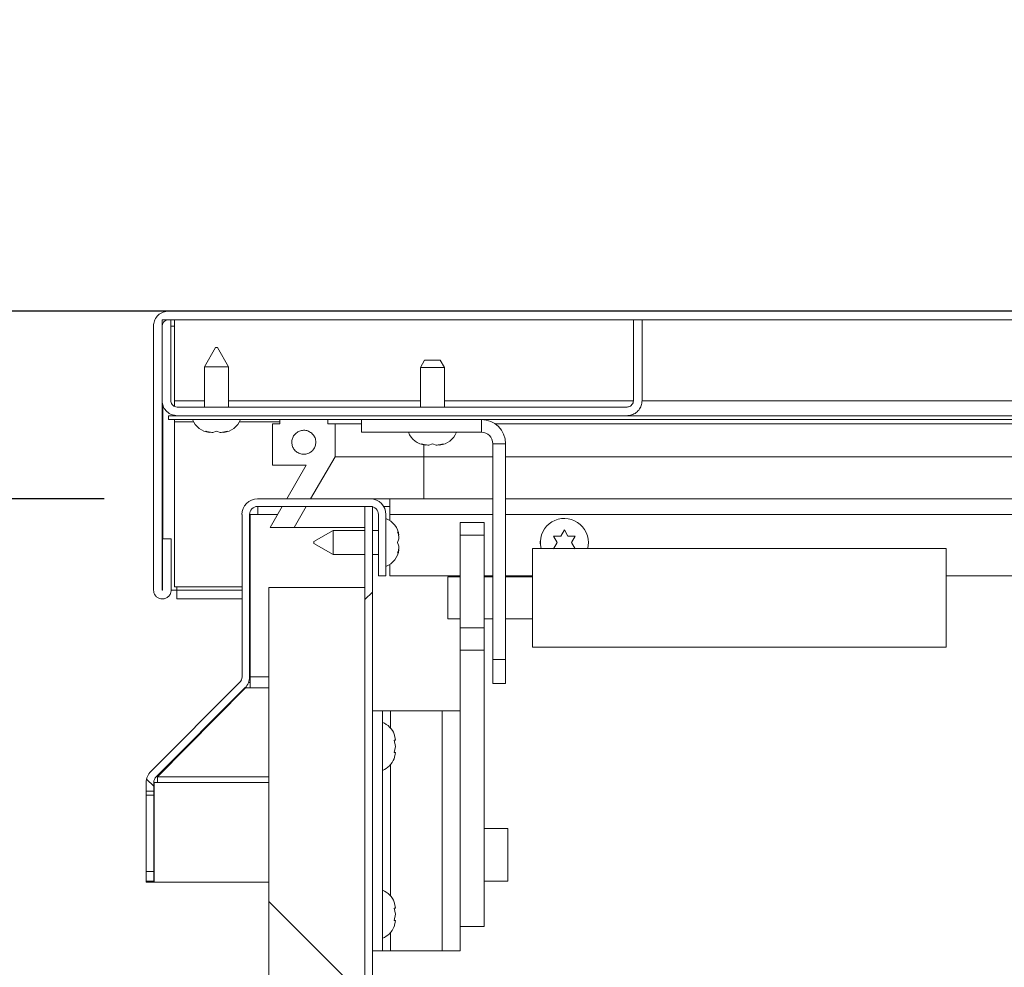
# Model space of a CAD drawing. Units: inches. Extents: x 0.1 to 10.8, y -1.1 to 8.4.
# Drawn here: x 1.1 to 1.8, y 4.1 to 4.8 of the extents above; entities that cross this region are included whole.
import ezdxf

# ---------------------------------------------------------------- set-up
doc = ezdxf.new("R2010")
doc.units = ezdxf.units.IN
doc.header["$MEASUREMENT"] = 0
doc.layers.add('FORMAT', color=7, linetype='Continuous')
doc.styles.add('SLDTEXTSTYLE1', font='TXT', dxfattribs={"width": 0.605})
doc.dimstyles.new('SLDDIMSTYLE4', dxfattribs={"dimtxt": 0.080892, "dimasz": 0.080892, "dimexe": 0, "dimexo": 0.0625, "dimgap": 0.020223, "dimtad": 0, "dimtih": 1, "dimtoh": 1, "dimdec": 1, "dimlfac": 16, "dimrnd": 1e-09, "dimzin": 12, "dimdsep": 46, "dimtxsty": 'SLDTEXTSTYLE1', "dimsah": 1, "dimcen": 0.09, "dimadec": 0, "dimazin": 3, "dimtfac": 1, "dimtdec": 1, "dimtmove": 0, "dimatfit": 0, "dimfxl": 0, "dimfrac": 2, "dimtolj": 1, "dimtzin": 12, "dimarcsym": 0})
doc.dimstyles.new('SLDDIMSTYLE5', dxfattribs={"dimtxt": 0.080892, "dimasz": 0.080892, "dimexe": 0, "dimexo": 0.0625, "dimgap": 0.020223, "dimtad": 0, "dimtih": 1, "dimtoh": 1, "dimdec": 0, "dimlfac": 16, "dimrnd": 1e-09, "dimzin": 12, "dimdsep": 46, "dimtxsty": 'SLDTEXTSTYLE1', "dimsah": 1, "dimcen": 0.09, "dimadec": 0, "dimazin": 3, "dimtfac": 1, "dimtdec": 0, "dimtofl": 0, "dimtmove": 0, "dimatfit": 3, "dimfxl": 0, "dimfrac": 2, "dimtolj": 1, "dimtzin": 12, "dimarcsym": 0})
doc.dimstyles.new('SLDDIMSTYLE7', dxfattribs={"dimtxt": 0.080892, "dimasz": 0.080892, "dimexe": 0, "dimexo": 0.0625, "dimgap": 0.020223, "dimtad": 0, "dimtih": 1, "dimtoh": 1, "dimlfac": 16, "dimrnd": 1e-09, "dimzin": 12, "dimdsep": 46, "dimtxsty": 'SLDTEXTSTYLE1', "dimsah": 1, "dimcen": 0.09, "dimadec": 0, "dimazin": 3, "dimtfac": 1, "dimtofl": 0, "dimtmove": 0, "dimatfit": 3, "dimfxl": 0, "dimfrac": 2, "dimtolj": 1, "dimtzin": 12, "dimarcsym": 0})

# ---------------------------------------------------------------- blocks, each defined once
blk = doc.blocks.new('*D35')
at = {"layer": 'FORMAT', "color": 7}
for p, q in [((0.86522, 4.70058), (0.92289, 4.70058)), ((0.92289, 4.70058), (0.92289, 4.5604)), ((2.3373, 4.5604), (0.82289, 4.5604)), ((1.19734, 4.43802), (0.82289, 4.43802)), ((0.92289, 4.43802), (0.92289, 4.28246))]:
    blk.add_line(p, q, dxfattribs=at)
for points in [[(0.92289, 4.5604), (0.93534, 4.64129), (0.91045, 4.64129)], [(0.92289, 4.43802), (0.91045, 4.35713), (0.93534, 4.35713)]]:
    blk.add_solid(points, dxfattribs=at)
at = {"layer": 'FORMAT', "color": 7, "insert": (0.68991, 4.74589, 0.33325), "char_height": 0.083333, "attachment_point": 1, "style": 'SLDTEXTSTYLE1'}
blk.add_mtext('2"', dxfattribs=at)
blk = doc.blocks.new('*D36')
at = {"layer": 'FORMAT', "color": 7}
for p, q in [((1.19734, 4.43802), (0.49905, 4.43802)), ((0.59905, 4.43802), (0.59905, 4.12513)), ((0.59905, 3.68802), (0.59905, 4.00091)), ((1.05338, 3.68802), (0.49905, 3.68802))]:
    blk.add_line(p, q, dxfattribs=at)
for points in [[(0.59905, 4.43802), (0.58661, 4.35713), (0.6115, 4.35713)], [(0.59905, 3.68802), (0.6115, 3.76891), (0.58661, 3.76891)]]:
    blk.add_solid(points, dxfattribs=at)
at = {"layer": 'FORMAT', "color": 7, "insert": (0.48053, 4.10833, 0.33325), "char_height": 0.083333, "attachment_point": 1, "style": 'SLDTEXTSTYLE1'}
blk.add_mtext('12"', dxfattribs=at)
blk = doc.blocks.new('*D39')
at = {"layer": 'FORMAT', "color": 8}
for p, q in [((1.12994, 4.18839), (0.84652, 4.18839)), ((0.94652, 4.18839), (0.94652, 4.00032)), ((0.94652, 3.68802), (0.94652, 3.87609)), ((1.05338, 3.68802), (0.84652, 3.68802))]:
    blk.add_line(p, q, dxfattribs=at)
for points in [[(0.94652, 4.18839), (0.93407, 4.1075), (0.95896, 4.1075)], [(0.94652, 3.68802), (0.95896, 3.76891), (0.93407, 3.76891)]]:
    blk.add_solid(points, dxfattribs=at)
at = {"layer": 'FORMAT', "color": 8, "insert": (0.85886, 3.98351, 0.33325), "char_height": 0.083333, "attachment_point": 1, "style": 'SLDTEXTSTYLE1'}
blk.add_mtext('8"', dxfattribs=at)

msp = doc.modelspace()

# ---------------------------------------------------------------- hatches: boundary and pattern name
at = {"linetype": 'Continuous', "lineweight": 0}
h = msp.add_hatch(dxfattribs=at)
h.set_pattern_fill('ANSI32', angle=90, style=0)
edge = h.paths.add_edge_path(flags=0)
edge.add_line((1.37603, 4.42786), (1.37603, 4.38802))
edge.add_line((1.37603, 4.38802), (1.38094, 4.38802))
edge.add_line((1.38094, 4.38802), (1.38094, 4.42786))
edge.add_arc((1.37078, 4.42786), 0.01016, 360, 450)
edge.add_line((1.37078, 4.43802), (1.29734, 4.43802))
edge.add_arc((1.29734, 4.42786), 0.01016, 90, 180)
edge.add_line((1.28719, 4.42786), (1.28719, 4.32213))
edge.add_arc((1.28194, 4.32213), 0.00525, 315, 360, ccw=False)
edge.add_line((1.28565, 4.31842), (1.22778, 4.26055))
edge.add_arc((1.23496, 4.25337), 0.01016, 135, 180)
edge.add_line((1.22481, 4.25337), (1.22481, 4.24775))
edge.add_line((1.22481, 4.24775), (1.22971, 4.24775))
edge.add_line((1.22971, 4.24775), (1.22971, 4.25337))
edge.add_arc((1.23496, 4.25337), 0.00525, 135, 180, ccw=False)
edge.add_line((1.23125, 4.25708), (1.28912, 4.31495))
edge.add_arc((1.28194, 4.32213), 0.01016, 315, 360)
edge.add_line((1.29209, 4.32213), (1.29209, 4.42786))
edge.add_arc((1.29734, 4.42786), 0.00525, 90, 180, ccw=False)
edge.add_line((1.29734, 4.43311), (1.37078, 4.43311))
edge.add_arc((1.37078, 4.42786), 0.00525, 0, 90, ccw=False)
h = msp.add_hatch(dxfattribs=at)
h.set_pattern_fill('ANSI32', style=0)
edge = h.paths.add_edge_path(flags=0)
edge.add_line((1.37213, 4.43311), (1.36722, 4.43311))
edge.add_line((1.36722, 4.43311), (1.36722, 3.69818))
edge.add_arc((1.36197, 3.69818), 0.00525, 270, 360, ccw=False)
edge.add_line((1.36197, 3.69293), (1.22765, 3.69293))
edge.add_line((1.22765, 3.69293), (1.22765, 3.68802))
edge.add_line((1.22765, 3.68802), (1.36197, 3.68802))
edge.add_arc((1.36197, 3.69818), 0.01016, 270, 360)
edge.add_line((1.37213, 3.69818), (1.37213, 4.43311))
h = msp.add_hatch(dxfattribs=at)
h.set_pattern_fill('ANSI32', angle=90, style=0)
h.paths.add_polyline_path([(1.36722, 3.69293), (1.36722, 4.38043), (1.30472, 4.38043), (1.30472, 3.69293)], flags=0)
h = msp.add_hatch(dxfattribs=at)
h.set_pattern_fill('ANSI32', angle=90, style=0)
h.paths.add_polyline_path([(1.22971, 4.18839), (1.22971, 4.18902), (1.22481, 4.18902), (1.22481, 4.18839)], flags=0)

# ---------------------------------------------------------------- linework, layer by layer
at = {"color": 7, "linetype": 'Continuous', "lineweight": 15}
for p, q in [((1.23519, 4.55477), (1.24081, 4.55477)), ((1.23519, 4.50202), (1.23519, 4.55477)), ((1.24081, 4.50202), (1.24081, 4.55477)), ((1.24323, 4.50202), (1.24323, 4.55477)), ((1.54206, 4.55477), (1.54206, 4.50202)), ((1.54206, 4.55477), (1.54769, 4.55477)), ((1.54769, 4.55477), (1.54769, 4.50202)), ((1.22956, 4.37865), (1.22956, 4.55065)), ((1.23519, 4.37865), (1.23519, 4.55065)), ((1.26998, 4.53665), (1.26277, 4.52415)), ((1.26998, 4.53665), (1.27117, 4.53665)), ((1.27839, 4.52415), (1.27117, 4.53665)), ((1.4061, 4.5284), (1.40339, 4.52371)), ((1.4061, 4.5284), (1.41631, 4.5284)), ((1.41902, 4.52371), (1.41631, 4.5284)), ((1.26277, 4.52415), (1.26277, 4.4979)), ((1.27839, 4.52415), (1.26277, 4.52415)), ((1.27839, 4.4979), (1.27839, 4.52415)), ((1.40339, 4.52371), (1.40339, 4.4979)), ((1.41902, 4.52371), (1.40339, 4.52371)), ((1.41902, 4.4979), (1.41902, 4.52371)), ((1.24323, 4.49829), (1.24323, 4.50202)), ((1.23563, 4.49963), (1.23563, 4.41196)), ((1.23933, 4.48977), (1.23933, 4.49227)), ((1.24323, 4.48979), (1.24323, 4.48815)), ((1.31183, 4.48696), (1.31183, 4.48977)), ((1.34308, 4.48977), (1.31183, 4.48977)), ((1.34308, 4.48977), (1.34308, 4.48696)), ((1.36508, 4.48152), (1.36508, 4.48977)), ((1.44308, 4.48152), (1.44308, 4.48977)), ((1.24323, 4.48815), (1.24323, 4.38071)), ((1.30714, 4.46008), (1.30714, 4.48696)), ((1.31183, 4.48696), (1.30714, 4.48696)), ((1.34777, 4.48696), (1.34308, 4.48696)), ((1.34777, 4.48696), (1.34777, 4.4655)), ((1.36508, 4.48696), (1.34777, 4.48696)), ((2.28863, 4.48696), (1.45206, 4.48696)), ((1.26589, 4.4813), (1.26355, 4.48217)), ((1.26823, 4.4813), (1.27058, 4.48217)), ((1.27058, 4.48217), (1.27292, 4.4813)), ((1.27761, 4.48217), (1.27527, 4.4813)), ((1.44308, 4.48152), (1.36508, 4.48152)), ((1.40652, 4.47305), (1.40417, 4.47392)), ((1.40886, 4.47305), (1.4112, 4.47392)), ((1.4112, 4.47392), (1.41355, 4.47305)), ((1.41823, 4.47392), (1.41589, 4.47305)), ((1.45058, 4.47402), (1.45883, 4.47402)), ((1.45058, 4.33352), (1.45058, 4.47402)), ((1.45883, 4.33352), (1.45883, 4.47402)), ((1.34777, 4.4655), (1.3319, 4.43802)), ((1.40558, 4.4655), (1.34777, 4.4655)), ((1.45058, 4.4655), (1.40558, 4.4655)), ((2.28644, 4.4655), (1.45883, 4.4655)), ((1.30714, 4.46008), (1.32902, 4.46008)), ((1.31628, 4.43802), (1.32902, 4.46008)), ((1.37078, 4.43802), (1.29734, 4.43802)), ((1.37099, 4.43802), (1.37078, 4.43802)), ((1.37099, 4.43802), (1.37099, 4.43802)), ((1.37099, 4.43802), (1.38349, 4.43802)), ((1.38349, 4.43802), (1.45058, 4.43802)), ((1.38349, 4.42786), (1.38349, 4.43802)), ((1.45883, 4.43802), (2.27703, 4.43802)), ((1.37078, 4.43311), (1.29734, 4.43311)), ((1.29755, 4.43311), (1.29755, 4.42786)), ((1.30556, 4.41946), (1.31344, 4.43311)), ((1.32907, 4.43311), (1.32119, 4.41946)), ((1.36722, 4.43311), (1.36722, 3.69818)), ((1.36722, 4.43311), (1.37213, 4.43311)), ((1.37213, 4.43311), (1.37213, 3.69818)), ((1.37948, 4.43311), (1.38349, 4.43311)), ((1.28719, 4.42786), (1.28719, 4.32213)), ((1.29209, 4.42786), (1.29209, 4.32213)), ((1.29255, 4.42786), (1.29255, 4.32213)), ((1.29755, 4.42786), (1.29255, 4.42786)), ((1.37603, 4.38802), (1.37603, 4.42786)), ((1.38094, 4.38802), (1.38094, 4.42786)), ((1.38349, 4.42398), (1.38349, 4.42786)), ((1.30556, 4.41946), (1.32119, 4.41946)), ((1.36722, 4.41946), (1.32119, 4.41946)), ((1.42929, 4.42276), (1.44491, 4.42276)), ((1.42929, 4.41436), (1.42929, 4.42276)), ((1.44491, 4.42276), (1.44491, 4.41436)), ((1.23543, 4.41196), (1.23543, 4.37865)), ((1.24106, 4.41196), (1.23543, 4.41196)), ((1.24106, 4.41196), (1.24106, 4.37865)), ((1.34656, 4.41749), (1.33406, 4.41027)), ((1.36722, 4.41749), (1.34656, 4.41749)), ((1.34656, 4.41749), (1.34656, 4.40186)), ((1.37603, 4.41749), (1.37213, 4.41749)), ((1.38854, 4.41671), (1.38941, 4.41436)), ((1.38854, 4.40968), (1.38941, 4.41202)), ((1.44491, 4.41436), (1.42929, 4.41436)), ((1.42929, 4.41436), (1.42929, 4.35399)), ((1.44491, 4.41436), (1.44491, 4.35399)), ((1.49244, 4.40968), (1.49009, 4.41374)), ((1.49478, 4.41374), (1.49713, 4.4178)), ((1.49713, 4.4178), (1.49947, 4.41374)), ((1.50416, 4.41374), (1.50181, 4.40968)), ((1.33406, 4.40908), (1.33406, 4.41027)), ((1.33406, 4.40908), (1.34656, 4.40186)), ((1.38941, 4.40733), (1.38854, 4.40968)), ((1.74573, 4.40585), (1.47635, 4.40585)), ((1.47635, 4.40585), (1.47635, 4.34148)), ((1.49009, 4.40562), (1.49244, 4.40968)), ((1.50181, 4.40968), (1.50416, 4.40562)), ((1.74573, 4.40585), (1.74573, 4.34148)), ((1.34656, 4.40186), (1.36722, 4.40186)), ((1.37213, 4.40186), (1.37603, 4.40186)), ((1.38941, 4.40499), (1.38854, 4.40265)), ((1.38349, 4.38802), (1.38349, 4.39537)), ((1.38094, 4.38802), (1.37603, 4.38802)), ((1.42929, 4.38802), (1.38349, 4.38802)), ((1.42929, 4.38733), (1.42116, 4.38733)), ((1.42116, 4.38733), (1.42116, 4.36046)), ((1.45058, 4.38802), (1.44491, 4.38802)), ((1.45058, 4.38733), (1.44491, 4.38733)), ((1.47635, 4.38802), (1.45883, 4.38802)), ((1.47635, 4.38733), (1.45883, 4.38733)), ((2.27561, 4.38802), (1.74573, 4.38802)), ((1.24323, 4.38071), (1.28719, 4.38071)), ((1.24474, 4.37865), (1.24474, 4.38071)), ((1.29209, 4.38071), (1.29255, 4.38071)), ((1.30472, 4.38043), (1.30472, 3.69293)), ((1.30472, 4.38043), (1.36722, 4.38043)), ((1.36722, 4.38043), (1.36722, 3.69293)), ((1.24474, 4.37865), (1.24106, 4.37865)), ((1.24474, 4.3729), (1.24474, 4.37865)), ((1.24474, 4.3729), (1.28719, 4.3729)), ((1.29209, 4.3729), (1.29255, 4.3729)), ((1.42116, 4.36046), (1.42116, 4.35999)), ((1.42116, 4.35999), (1.42929, 4.35999)), ((1.42929, 4.33945), (1.42929, 4.35399)), ((1.42929, 4.35399), (1.44491, 4.35399)), ((1.44491, 4.35999), (1.45058, 4.35999)), ((1.44491, 4.35399), (1.44491, 4.33945)), ((1.45883, 4.35999), (1.47635, 4.35999)), ((1.47635, 4.34148), (1.74573, 4.34148)), ((1.44491, 4.33945), (1.42929, 4.33945)), ((1.42929, 4.33945), (1.42929, 4.16848)), ((1.44491, 4.33945), (1.44491, 4.15957)), ((1.45058, 4.33352), (1.45883, 4.33352)), ((1.45058, 4.3179), (1.45058, 4.33352)), ((1.45883, 4.33352), (1.45883, 4.3179)), ((1.29255, 4.32213), (1.29255, 4.31495)), ((1.22778, 4.26055), (1.28565, 4.31842)), ((1.29255, 4.31842), (1.29139, 4.31842)), ((1.45883, 4.3179), (1.45058, 4.3179)), ((1.23125, 4.25708), (1.28912, 4.31495)), ((1.28943, 4.31495), (1.23213, 4.25708)), ((1.28943, 4.31495), (1.28943, 4.31527)), ((1.29255, 4.31495), (1.28943, 4.31495)), ((1.37213, 4.29999), (1.37866, 4.29999)), ((1.37866, 4.14374), (1.37866, 4.29999)), ((1.37866, 4.29999), (1.38391, 4.29999)), ((1.4175, 4.29999), (1.38391, 4.29999)), ((1.4175, 4.29999), (1.4175, 4.14374)), ((1.42929, 4.29999), (1.4175, 4.29999)), ((1.38713, 4.28092), (1.38626, 4.28498)), ((1.38713, 4.27686), (1.38626, 4.28092)), ((1.38626, 4.2728), (1.38713, 4.27686)), ((1.38626, 4.26875), (1.38713, 4.2728)), ((1.23213, 4.25708), (1.23213, 4.25796)), ((1.22481, 4.25337), (1.22481, 4.24775)), ((1.22971, 4.25337), (1.22971, 4.24775)), ((1.22994, 4.25337), (1.22994, 4.18839)), ((1.22994, 4.25337), (1.23213, 4.25337)), ((1.23213, 4.25708), (1.23213, 4.25337)), ((1.22971, 4.24775), (1.22481, 4.24775)), ((1.22481, 4.24775), (1.22481, 4.24502)), ((1.22971, 4.24502), (1.22481, 4.24502)), ((1.22481, 4.24502), (1.22481, 4.19533)), ((1.22971, 4.24775), (1.22971, 4.24502)), ((1.22971, 4.24502), (1.22971, 4.19533)), ((1.46023, 4.22343), (1.44491, 4.22343)), ((1.46023, 4.18905), (1.46023, 4.22343)), ((1.22971, 4.19533), (1.22481, 4.19533)), ((1.22481, 4.19533), (1.22481, 4.18908)), ((1.22971, 4.19533), (1.22971, 4.18908)), ((1.22971, 4.18908), (1.22481, 4.18908)), ((1.22481, 4.18908), (1.22481, 4.18902)), ((1.22481, 4.18902), (1.22481, 4.18839)), ((1.22481, 4.18902), (1.22971, 4.18902)), ((1.22481, 4.18839), (1.22971, 4.18839)), ((1.22971, 4.18908), (1.22971, 4.18902)), ((1.22971, 4.18902), (1.22971, 4.18839)), ((1.22994, 4.18839), (1.30472, 4.18839)), ((1.44491, 4.18905), (1.46023, 4.18905)), ((1.38713, 4.17155), (1.38626, 4.17561)), ((1.38713, 4.16749), (1.38626, 4.17155)), ((1.42929, 4.14374), (1.42929, 4.16848)), ((1.38626, 4.16343), (1.38713, 4.16749)), ((1.38626, 4.15937), (1.38713, 4.16343)), ((1.42929, 4.15957), (1.44491, 4.15957)), ((1.37213, 4.14374), (1.37866, 4.14374)), ((1.38391, 4.14374), (1.37866, 4.14374)), ((1.38391, 4.14374), (1.4175, 4.14374)), ((1.4175, 4.14374), (1.42929, 4.14374))]:
    msp.add_line(p, q, dxfattribs=at)
at = {"color": 8, "linetype": 'Continuous', "lineweight": 15}
for p, q in [((1.24081, 4.55065), (1.24323, 4.55065)), ((1.24323, 4.50202), (1.26277, 4.50202)), ((1.27839, 4.50202), (1.40339, 4.50202)), ((1.41902, 4.50202), (1.54206, 4.50202)), ((1.54769, 4.50202), (2.16036, 4.50202)), ((1.24323, 4.48815), (1.25571, 4.48815)), ((1.28545, 4.48815), (1.31183, 4.48815)), ((1.40558, 4.4655), (1.40558, 4.47319)), ((1.40558, 4.43802), (1.40558, 4.4655)), ((1.29755, 4.42786), (1.31041, 4.42786)), ((1.45058, 4.42786), (1.38349, 4.42786)), ((2.27703, 4.42786), (1.45883, 4.42786)), ((1.28719, 4.37865), (1.24474, 4.37865)), ((1.29255, 4.37865), (1.29209, 4.37865)), ((1.29255, 4.32213), (1.30472, 4.32213)), ((1.30472, 4.31495), (1.29255, 4.31495)), ((1.38391, 4.29999), (1.38391, 4.28881)), ((1.38391, 4.26492), (1.38391, 4.17944)), ((1.30472, 4.25708), (1.23213, 4.25708)), ((1.23213, 4.25337), (1.30472, 4.25337)), ((1.38391, 4.15554), (1.38391, 4.14374))]:
    msp.add_line(p, q, dxfattribs=at)
at = {"color": 7, "linetype": 'Continuous', "lineweight": 15, "flags": 128}
msp.add_lwpolyline([(1.51275, 4.40968), (1.5123, 4.40594), (1.51227, 4.40585)], dxfattribs=at)
at = {"color": 7, "linetype": 'Continuous', "lineweight": 15}
for centre, radius, start, end in [((1.26745, 4.49462), 0.01341, 201.17771, 263.26836), ((1.2737, 4.49462), 0.01341, 276.72209, 338.82229), ((1.44308, 4.47402), 0.01575, 0, 90), ((1.40808, 4.48637), 0.01341, 201.17771, 263.26836), ((1.41433, 4.48637), 0.01341, 276.72209, 338.82229), ((1.44308, 4.47402), 0.0075, 0, 90), ((1.29734, 4.42786), 0.01016, 90, 180), ((1.37078, 4.42786), 0.01016, 360, 90), ((1.29734, 4.42786), 0.00525, 90, 180), ((1.37078, 4.42786), 0.00525, 360, 90), ((1.37609, 4.4128), 0.01341, 6.72209, 68.82229), ((1.49713, 4.40968), 0.01562, 0, 194.17542), ((1.49019, 4.4099), 0.00878, 165.35673, 191.03122), ((1.37609, 4.40655), 0.01341, 291.17771, 353.26836), ((1.28194, 4.32213), 0.00525, 315, 0), ((1.28194, 4.32213), 0.01016, 315, 0), ((1.37382, 4.27999), 0.01341, 20.65928, 68.82229), ((1.37382, 4.27374), 0.01341, 291.17771, 338.48101), ((1.23496, 4.25337), 0.01016, 135, 180), ((1.23496, 4.25337), 0.00525, 135, 180), ((1.37382, 4.17061), 0.01341, 20.65928, 68.82229), ((1.37382, 4.16436), 0.01341, 291.17771, 338.48101)]:
    msp.add_arc(centre, radius, start, end, dxfattribs=at)
for points, knots in [([(1.23931, 4.5604), (1.2381, 4.56027), (1.23568, 4.56), (1.23252, 4.55796), (1.23037, 4.55503), (1.22961, 4.55238), (1.22957, 4.55096), (1.22956, 4.55065)], [0, 0, 0, 0, 0.250312, 0.501067, 0.736563, 0.943069, 1, 1, 1, 1]), ([(2.4373, 4.5604), (2.43382, 4.5604), (2.42667, 4.5604), (2.41423, 4.5604), (2.39836, 4.5604), (2.37833, 4.5604), (2.35373, 4.5604), (2.32666, 4.5604), (2.29731, 4.5604), (2.26589, 4.5604), (2.23261, 4.5604), (2.19768, 4.5604), (2.15414, 4.5604), (2.10159, 4.5604), (2.03985, 4.5604), (1.97666, 4.5604), (1.91596, 4.5604), (1.85841, 4.5604), (1.8044, 4.5604), (1.75081, 4.5604), (1.6978, 4.5604), (1.64554, 4.5604), (1.59768, 4.5604), (1.55431, 4.5604), (1.5154, 4.5604), (1.4773, 4.5604), (1.44008, 4.5604), (1.40381, 4.5604), (1.36854, 4.5604), (1.33434, 4.5604), (1.30133, 4.5604), (1.26949, 4.5604), (1.24934, 4.5604), (1.23931, 4.5604)], [0, 0, 0, 0, 0.014704, 0.030188, 0.046455, 0.070437, 0.095864, 0.12265, 0.150693, 0.179878, 0.210077, 0.241157, 0.272978, 0.324136, 0.376202, 0.428594, 0.480723, 0.524349, 0.567248, 0.609313, 0.65045, 0.690576, 0.729625, 0.759522, 0.788712, 0.817195, 0.844979, 0.872091, 0.898572, 0.924555, 0.950046, 0.975152, 1, 1, 1, 1]), ([(1.23931, 4.55477), (1.2388, 4.55472), (1.23778, 4.55461), (1.23645, 4.55375), (1.23553, 4.55251), (1.23521, 4.55139), (1.23519, 4.55078), (1.23519, 4.55065)], [0, 0, 0, 0, 0.249595, 0.499667, 0.733644, 0.939927, 1, 1, 1, 1]), ([(1.23931, 4.55477), (1.24934, 4.55477), (1.26949, 4.55477), (1.30133, 4.55477), (1.33434, 4.55477), (1.36961, 4.55477), (1.40711, 4.55477), (1.44683, 4.55477), (1.48767, 4.55477), (1.52953, 4.55477), (1.57231, 4.55477), (1.61591, 4.55477), (1.66177, 4.55477), (1.7098, 4.55477), (1.7599, 4.55477), (1.8105, 4.55477), (1.86146, 4.55477), (1.91368, 4.55477), (1.96692, 4.55477), (2.02079, 4.55477), (2.07378, 4.55477), (2.12541, 4.55477), (2.17519, 4.55477), (2.21941, 4.55477), (2.25811, 4.55477), (2.29145, 4.55477), (2.32257, 4.55477), (2.35123, 4.55477), (2.37719, 4.55477), (2.39802, 4.55477), (2.41423, 4.55477), (2.42667, 4.55477), (2.43382, 4.55477), (2.4373, 4.55477)], [0, 0, 0, 0, 0.024848, 0.049954, 0.075445, 0.101428, 0.130346, 0.16002, 0.190501, 0.221817, 0.253977, 0.286972, 0.320779, 0.358865, 0.397833, 0.437613, 0.478124, 0.519276, 0.563476, 0.60793, 0.652276, 0.696159, 0.739225, 0.781129, 0.81302, 0.843833, 0.873419, 0.901643, 0.928384, 0.953545, 0.969812, 0.985296, 1, 1, 1, 1]), ([(1.24494, 4.49227), (1.24374, 4.4924), (1.24133, 4.49266), (1.23819, 4.49468), (1.23603, 4.49757), (1.23525, 4.50023), (1.2352, 4.50168), (1.23519, 4.50202)], [0, 0, 0, 0, 0.247514, 0.495425, 0.729608, 0.937157, 1, 1, 1, 1]), ([(1.24494, 4.4979), (1.24443, 4.49795), (1.24342, 4.49806), (1.24209, 4.49891), (1.24118, 4.50013), (1.24084, 4.50125), (1.24082, 4.50187), (1.24081, 4.50202)], [0, 0, 0, 0, 0.246827, 0.494104, 0.726861, 0.93416, 1, 1, 1, 1]), ([(1.54206, 4.50202), (1.54202, 4.50156), (1.54193, 4.50064), (1.54122, 4.4994), (1.54018, 4.49847), (1.53902, 4.49797), (1.53825, 4.49792), (1.53794, 4.4979)], [0, 0, 0, 0, 0.213271, 0.426511, 0.640301, 0.855191, 1, 1, 1, 1]), ([(1.54769, 4.50202), (1.54758, 4.50093), (1.54737, 4.49875), (1.5457, 4.49584), (1.54325, 4.49363), (1.5405, 4.49244), (1.53867, 4.49232), (1.53794, 4.49227)], [0, 0, 0, 0, 0.213141, 0.426261, 0.640007, 0.85498, 1, 1, 1, 1]), ([(1.53794, 4.4979), (1.52322, 4.4979), (1.49418, 4.4979), (1.45106, 4.4979), (1.40918, 4.4979), (1.37082, 4.4979), (1.33592, 4.4979), (1.30439, 4.4979), (1.27393, 4.4979), (1.25457, 4.4979), (1.24494, 4.4979)], [0, 0, 0, 0, 0.147957, 0.291771, 0.431575, 0.567624, 0.678314, 0.786991, 0.894057, 1, 1, 1, 1]), ([(1.23933, 4.49227), (1.24935, 4.49227), (1.2695, 4.49227), (1.30134, 4.49227), (1.33435, 4.49227), (1.36961, 4.49227), (1.40711, 4.49227), (1.44683, 4.49227), (1.48767, 4.49227), (1.52953, 4.49227), (1.57231, 4.49227), (1.61591, 4.49227), (1.66177, 4.49227), (1.7098, 4.49227), (1.7599, 4.49227), (1.8105, 4.49227), (1.86146, 4.49227), (1.91368, 4.49227), (1.96692, 4.49227), (2.02079, 4.49227), (2.07378, 4.49227), (2.12541, 4.49227), (2.17519, 4.49227), (2.21941, 4.49227), (2.25811, 4.49227), (2.29145, 4.49227), (2.32257, 4.49227), (2.35123, 4.49227), (2.37719, 4.49227), (2.39802, 4.49227), (2.41423, 4.49227), (2.42667, 4.49227), (2.43382, 4.49227), (2.4373, 4.49227)], [0, 0, 0, 0, 0.024845, 0.049948, 0.075436, 0.101416, 0.130335, 0.160009, 0.190491, 0.221807, 0.253967, 0.286962, 0.32077, 0.358856, 0.397825, 0.437606, 0.478117, 0.51927, 0.563471, 0.607925, 0.652272, 0.696155, 0.739221, 0.781126, 0.813018, 0.843831, 0.873417, 0.901642, 0.928383, 0.953544, 0.969811, 0.985296, 1, 1, 1, 1]), ([(1.23933, 4.48977), (1.24935, 4.48977), (1.2695, 4.48977), (1.30134, 4.48977), (1.33435, 4.48977), (1.36961, 4.48977), (1.40711, 4.48977), (1.44683, 4.48977), (1.48767, 4.48977), (1.52953, 4.48977), (1.57231, 4.48977), (1.61591, 4.48977), (1.66177, 4.48977), (1.7098, 4.48977), (1.7599, 4.48977), (1.8105, 4.48977), (1.86146, 4.48977), (1.91368, 4.48977), (1.96692, 4.48977), (2.02079, 4.48977), (2.07378, 4.48977), (2.12541, 4.48977), (2.17519, 4.48977), (2.21941, 4.48977), (2.25811, 4.48977), (2.29145, 4.48977), (2.32257, 4.48977), (2.35123, 4.48977), (2.37719, 4.48977), (2.39802, 4.48977), (2.41423, 4.48977), (2.42667, 4.48977), (2.43382, 4.48977), (2.4373, 4.48977)], [0, 0, 0, 0, 0.024845, 0.049948, 0.075436, 0.101416, 0.130335, 0.160009, 0.190491, 0.221807, 0.253967, 0.286962, 0.32077, 0.358856, 0.397825, 0.437606, 0.478117, 0.51927, 0.563471, 0.607925, 0.652272, 0.696155, 0.739221, 0.781126, 0.813018, 0.843831, 0.873417, 0.901642, 0.928383, 0.953544, 0.969811, 0.985296, 1, 1, 1, 1]), ([(1.53794, 4.49227), (1.52322, 4.49227), (1.49418, 4.49227), (1.45106, 4.49227), (1.40918, 4.49227), (1.37082, 4.49227), (1.33592, 4.49227), (1.30439, 4.49227), (1.27393, 4.49227), (1.25457, 4.49227), (1.24494, 4.49227)], [0, 0, 0, 0, 0.147957, 0.291771, 0.431575, 0.567624, 0.678314, 0.786991, 0.894057, 1, 1, 1, 1]), ([(1.33527, 4.47493), (1.33518, 4.47407), (1.33502, 4.47234), (1.33372, 4.47004), (1.33181, 4.46827), (1.32938, 4.4672), (1.32669, 4.467), (1.32406, 4.46772), (1.32181, 4.4693), (1.32024, 4.47154), (1.31953, 4.47412), (1.31971, 4.47674), (1.32071, 4.47914), (1.32242, 4.48109), (1.32471, 4.4824), (1.32735, 4.4829), (1.33005, 4.48246), (1.33246, 4.48113), (1.33425, 4.47907), (1.33515, 4.47688), (1.33523, 4.47546), (1.33527, 4.47493)], [0, 0, 0, 0, 0.051899, 0.103778, 0.156201, 0.209882, 0.264922, 0.320879, 0.376788, 0.431551, 0.484574, 0.53617, 0.587366, 0.639326, 0.692819, 0.747903, 0.803906, 0.859751, 0.914509, 0.96782, 1, 1, 1, 1]), ([(1.26355, 4.48217), (1.26381, 4.48209), (1.26439, 4.4819), (1.26594, 4.48151), (1.26725, 4.48139), (1.26823, 4.4813)], [0, 0, 0, 0, 0.176661, 0.37887, 1, 1, 1, 1]), ([(1.27292, 4.4813), (1.27391, 4.48139), (1.27551, 4.48152), (1.27703, 4.482), (1.27761, 4.48217)], [0, 0, 0, 0, 0.621222, 1, 1, 1, 1]), ([(1.40417, 4.47392), (1.40444, 4.47384), (1.40501, 4.47365), (1.40656, 4.47326), (1.40787, 4.47314), (1.40886, 4.47305)], [0, 0, 0, 0, 0.176657, 0.378885, 1, 1, 1, 1]), ([(1.41355, 4.47305), (1.41454, 4.47314), (1.41613, 4.47327), (1.41766, 4.47375), (1.41823, 4.47392)], [0, 0, 0, 0, 0.621221, 1, 1, 1, 1]), ([(1.38941, 4.41202), (1.38932, 4.41301), (1.38919, 4.4146), (1.38871, 4.41613), (1.38854, 4.41671)], [0, 0, 0, 0, 0.621228, 1, 1, 1, 1]), ([(1.49009, 4.41374), (1.49036, 4.41374), (1.49094, 4.41374), (1.49248, 4.41374), (1.49379, 4.41374), (1.49478, 4.41374)], [0, 0, 0, 0, 0.176657, 0.37887, 1, 1, 1, 1]), ([(1.49947, 4.41374), (1.50046, 4.41374), (1.50205, 4.41374), (1.50358, 4.41374), (1.50416, 4.41374)], [0, 0, 0, 0, 0.621236, 1, 1, 1, 1]), ([(1.38854, 4.40265), (1.38862, 4.40291), (1.38881, 4.40349), (1.3892, 4.40504), (1.38932, 4.40634), (1.38941, 4.40733)], [0, 0, 0, 0, 0.176662, 0.378885, 1, 1, 1, 1]), ([(1.22956, 4.37865), (1.22962, 4.37806), (1.22972, 4.37688), (1.23054, 4.37529), (1.23177, 4.374), (1.23344, 4.37309), (1.23545, 4.37277), (1.23757, 4.37321), (1.23942, 4.37443), (1.24064, 4.37619), (1.24104, 4.3777), (1.24106, 4.3785), (1.24106, 4.37865)], [0, 0, 0, 0, 0.0919857, 0.1837999, 0.28016, 0.3876734, 0.5072023, 0.6344897, 0.7602077, 0.8750835, 0.9765188, 1, 1, 1, 1]), ([(1.23519, 4.37865), (1.23519, 4.37863), (1.23519, 4.37861), (1.23521, 4.37857), (1.23524, 4.37855), (1.23527, 4.37853), (1.23531, 4.37852), (1.23536, 4.37853), (1.2354, 4.37856), (1.23542, 4.37859), (1.23543, 4.37863), (1.23543, 4.37864), (1.23543, 4.37865)], [0, 0, 0, 0, 0.092354, 0.184812, 0.28145, 0.388308, 0.506996, 0.633772, 0.760254, 0.876042, 0.977774, 1, 1, 1, 1]), ([(1.38626, 4.28092), (1.38635, 4.28092), (1.38654, 4.28092), (1.38692, 4.28092), (1.38704, 4.28092), (1.38713, 4.28092)], [0, 0, 0, 0, 0.176661, 0.37887, 1, 1, 1, 1]), ([(1.38713, 4.2728), (1.38705, 4.2728), (1.38691, 4.2728), (1.38644, 4.2728), (1.38626, 4.2728)], [0, 0, 0, 0, 0.621237, 1, 1, 1, 1]), ([(1.38626, 4.17155), (1.38635, 4.17155), (1.38654, 4.17155), (1.38692, 4.17155), (1.38704, 4.17155), (1.38713, 4.17155)], [0, 0, 0, 0, 0.176661, 0.37887, 1, 1, 1, 1]), ([(1.38713, 4.16343), (1.38705, 4.16343), (1.38691, 4.16343), (1.38644, 4.16343), (1.38626, 4.16343)], [0, 0, 0, 0, 0.621237, 1, 1, 1, 1])]:
    msp.add_open_spline(points, degree=3, knots=knots, dxfattribs=at)

# ---------------------------------------------------------------- dimensions: what is measured, and where the dimension line sits
at = {"layer": 'FORMAT', "color": 7}
for base, p1, p2, dimstyle, picture, middle in [((0.92289, 4.5604), (1.29734, 4.43802), (2.4373, 4.5604), 'SLDDIMSTYLE4', '*D35', (0.92289, 4.70058)), ((0.59905, 4.43802), (1.15338, 3.68802), (1.29734, 4.43802), 'SLDDIMSTYLE5', '*D36', (0.59905, 4.06302))]:
    dim = msp.add_linear_dim(base=base, p1=p1, p2=p2, angle=90, dimstyle=dimstyle, dxfattribs=at)
    dim.commit()
    dim.dimension.update_dxf_attribs({"geometry": picture, "text_midpoint": middle, "dimtype": 160})
at = {"layer": 'FORMAT', "color": 8}
dim = msp.add_linear_dim(base=(0.94652, 3.68802), p1=(1.22994, 4.18839), p2=(1.15338, 3.68802), angle=90, dimstyle='SLDDIMSTYLE7', dxfattribs=at)
dim.commit()
dim.dimension.update_dxf_attribs({"geometry": '*D39', "text_midpoint": (0.94652, 3.93821), "dimtype": 160})

doc.saveas('drawing.dxf')
